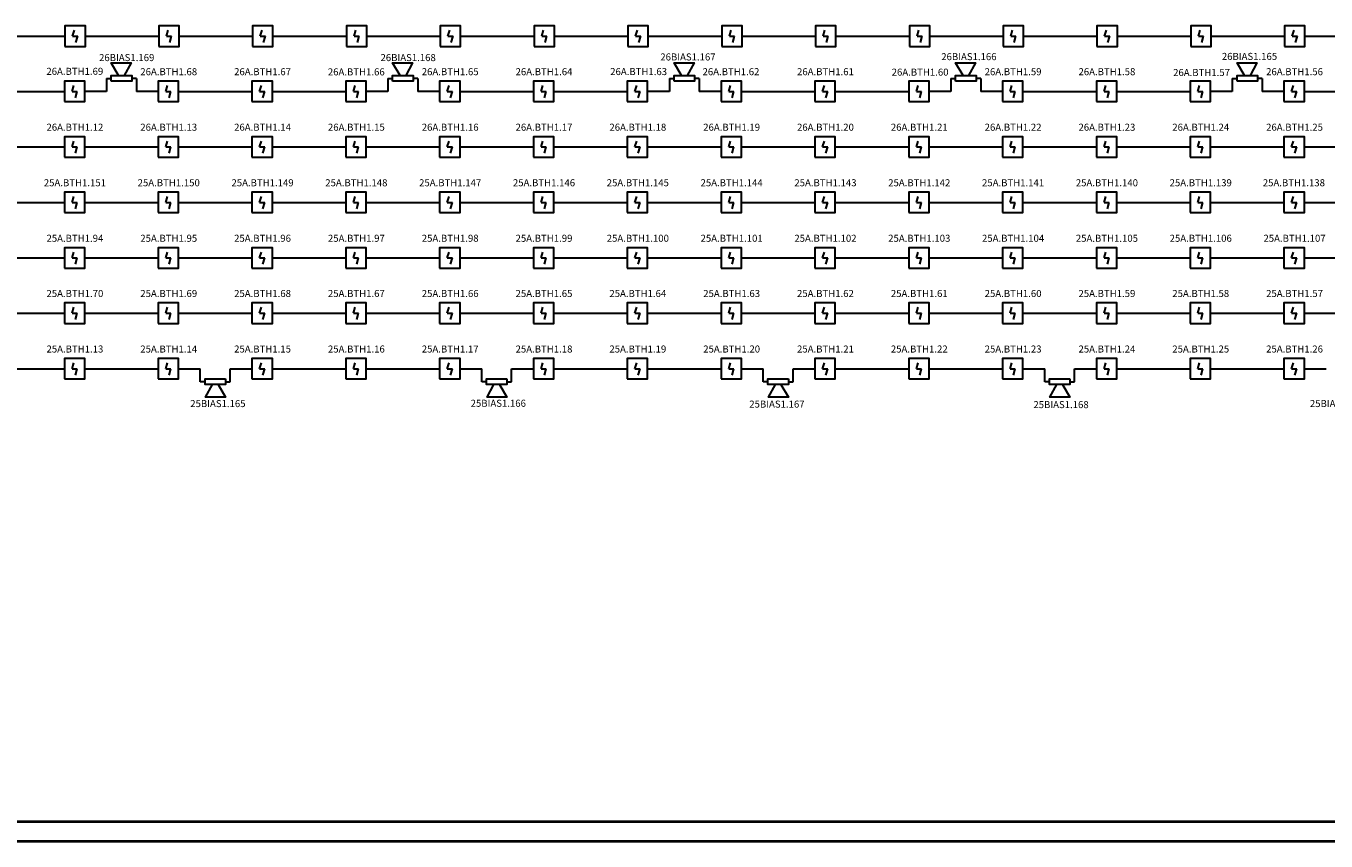
# Model space of a CAD drawing. Units: inches. Extents: x 2567002 to 127855607, y -185715599 to 1674879.
# Drawn here: x 2591055 to 2614570, y 1611299 to 1626050 of the extents above; entities that cross this region are included whole.
import ezdxf

# ---------------------------------------------------------------- set-up
doc = ezdxf.new("R2010")
doc.units = ezdxf.units.IN
doc.header["$MEASUREMENT"] = 0
for name, color, linetype, lineweight in [('АУПС', 1, 'Continuous', 30), ('ДИП', 1, 'Continuous', 30), ('Оповещение', 3, 'Continuous', 30), ('Рамка', 7, 'Continuous', 40), ('Шлейф АУПС', 1, 'Continuous', 30)]:
    doc.layers.add(name, color=color, linetype=linetype, lineweight=lineweight)
doc.styles.add('GOST', font='txt', dxfattribs={"oblique": 15})

# ---------------------------------------------------------------- blocks, each defined once
blk = doc.blocks.new('A$C1898226B')
at = {"layer": 'АУПС', "color": 1}
for p, q in [((1.88, 2.5), (2.32, 3.94)), ((1.88, 2.5), (3.14, 2.5)), ((2.7, 0.94), (3.14, 2.5))]:
    blk.add_line(p, q, dxfattribs=at)
blk.add_lwpolyline([(0, 0), (5, 0), (5, 5), (0, 5)], close=True, dxfattribs=at)

msp = doc.modelspace()

# ---------------------------------------------------------------- linework, layer by layer
at = {"layer": 'Оповещение', "ltscale": 20}
for points in [[(2592730.9, 1625152.6), (2592596, 1625382.7), (2592955.8, 1625382.7), (2592831.9, 1625152.6)], [(2597822, 1625152.6), (2597687.1, 1625382.7), (2598046.9, 1625382.7), (2597923, 1625152.6)], [(2602913.1, 1625152.6), (2602778.2, 1625382.7), (2603138.1, 1625382.7), (2603014.1, 1625152.6)], [(2608004.3, 1625152.6), (2607869.3, 1625382.7), (2608229.2, 1625382.7), (2608105.2, 1625152.6)], [(2613095.4, 1625152.6), (2612960.5, 1625382.7), (2613320.3, 1625382.7), (2613196.4, 1625152.6)], [(2594528.9, 1619561.1), (2594663.8, 1619331), (2594304, 1619331), (2594427.9, 1619561.1)], [(2599620, 1619561.1), (2599755, 1619331), (2599395.1, 1619331), (2599519.1, 1619561.1)], [(2604711.2, 1619561.1), (2604846.1, 1619331), (2604486.2, 1619331), (2604610.2, 1619561.1)], [(2609802.3, 1619561.1), (2609937.2, 1619331), (2609577.3, 1619331), (2609701.3, 1619561.1)]]:
    msp.add_lwpolyline(points, dxfattribs=at)
for points in [[(2592596, 1625050.6), (2592596, 1625152.6), (2592966.8, 1625152.6), (2592966.8, 1625050.6)], [(2597687.1, 1625050.6), (2597687.1, 1625152.6), (2598057.9, 1625152.6), (2598057.9, 1625050.6)], [(2602778.2, 1625050.6), (2602778.2, 1625152.6), (2603149, 1625152.6), (2603149, 1625050.6)], [(2607869.3, 1625050.6), (2607869.3, 1625152.6), (2608240.2, 1625152.6), (2608240.2, 1625050.6)], [(2612960.5, 1625050.6), (2612960.5, 1625152.6), (2613331.3, 1625152.6), (2613331.3, 1625050.6)], [(2594663.8, 1619663.1), (2594663.8, 1619561.1), (2594293, 1619561.1), (2594293, 1619663.1)], [(2599755, 1619663.1), (2599755, 1619561.1), (2599384.1, 1619561.1), (2599384.1, 1619663.1)], [(2604846.1, 1619663.1), (2604846.1, 1619561.1), (2604475.3, 1619561.1), (2604475.3, 1619663.1)], [(2609937.2, 1619663.1), (2609937.2, 1619561.1), (2609566.4, 1619561.1), (2609566.4, 1619663.1)]]:
    msp.add_lwpolyline(points, close=True, dxfattribs=at)
at = {"layer": 'Рамка'}
for p, q in [((2567567.2, 1611653), (2640964.2, 1611653)), ((2567001.5, 1611299.5), (2641317.7, 1611299.5))]:
    msp.add_line(p, q, dxfattribs=at)
at = {"layer": 'Шлейф АУПС', "ltscale": 20}
for p, q in [((2590431.4, 1625865.6), (2591759.9, 1625865.6)), ((2592128.4, 1625865.6), (2593456.9, 1625865.6)), ((2593825.5, 1625865.6), (2595154, 1625865.6)), ((2595522.5, 1625865.6), (2596851, 1625865.6)), ((2597219.6, 1625865.6), (2598548.1, 1625865.6)), ((2598916.6, 1625865.6), (2600245.1, 1625865.6)), ((2600613.6, 1625865.6), (2601942.1, 1625865.6)), ((2602310.7, 1625865.6), (2603639.2, 1625865.6)), ((2604007.7, 1625865.6), (2605336.2, 1625865.6)), ((2605704.8, 1625865.6), (2607033.3, 1625865.6)), ((2607401.8, 1625865.6), (2608730.3, 1625865.6)), ((2609098.8, 1625865.6), (2610427.3, 1625865.6)), ((2610795.9, 1625865.6), (2612124.4, 1625865.6)), ((2612492.9, 1625865.6), (2613821.4, 1625865.6)), ((2614190, 1625865.6), (2615518.5, 1625865.6)), ((2590420.1, 1624866.3), (2591748.6, 1624866.3)), ((2592511.1, 1624866.3), (2592117.1, 1624866.3)), ((2593445.6, 1624866.3), (2593051.7, 1624866.3)), ((2593814.2, 1624866.3), (2595142.7, 1624866.3)), ((2595511.2, 1624866.3), (2596839.7, 1624866.3)), ((2597602.2, 1624866.3), (2597208.3, 1624866.3)), ((2598536.8, 1624866.3), (2598142.8, 1624866.3)), ((2598905.3, 1624866.3), (2600233.8, 1624866.3)), ((2600602.3, 1624866.3), (2601930.8, 1624866.3)), ((2602693.4, 1624866.3), (2602299.4, 1624866.3)), ((2603627.9, 1624866.3), (2603233.9, 1624866.3)), ((2603996.4, 1624866.3), (2605324.9, 1624866.3)), ((2605693.5, 1624866.3), (2607022, 1624866.3)), ((2607784.5, 1624866.3), (2607390.5, 1624866.3)), ((2608719, 1624866.3), (2608325, 1624866.3)), ((2609087.5, 1624866.3), (2610416, 1624866.3)), ((2610784.6, 1624866.3), (2612113.1, 1624866.3)), ((2612875.6, 1624866.3), (2612481.6, 1624866.3)), ((2613810.1, 1624866.3), (2613416.1, 1624866.3)), ((2614178.7, 1624866.3), (2615507.2, 1624866.3)), ((2590420.1, 1623861.4), (2591748.6, 1623861.4)), ((2595511.2, 1623861.4), (2596839.7, 1623861.4)), ((2597208.3, 1623861.4), (2598536.8, 1623861.4)), ((2598905.3, 1623861.4), (2600233.8, 1623861.4)), ((2603996.4, 1623861.4), (2605324.9, 1623861.4)), ((2605693.5, 1623861.4), (2607022, 1623861.4)), ((2610784.6, 1623861.4), (2612113.1, 1623861.4)), ((2612481.6, 1623861.4), (2613810.1, 1623861.4)), ((2614178.7, 1623861.4), (2615507.2, 1623861.4)), ((2590420.1, 1622856.5), (2591748.6, 1622856.5)), ((2592117.1, 1622856.5), (2593445.6, 1622856.5)), ((2593814.2, 1622856.5), (2595142.7, 1622856.5)), ((2595511.2, 1622856.5), (2596839.7, 1622856.5)), ((2597208.3, 1622856.5), (2598536.8, 1622856.5)), ((2598905.3, 1622856.5), (2600233.8, 1622856.5)), ((2600602.3, 1622856.5), (2601930.8, 1622856.5)), ((2602299.4, 1622856.5), (2603627.9, 1622856.5)), ((2603996.4, 1622856.5), (2605324.9, 1622856.5)), ((2605693.5, 1622856.5), (2607022, 1622856.5)), ((2607390.5, 1622856.5), (2608719, 1622856.5)), ((2609087.5, 1622856.5), (2610416, 1622856.5)), ((2610784.6, 1622856.5), (2612113.1, 1622856.5)), ((2612481.6, 1622856.5), (2613810.1, 1622856.5)), ((2614178.7, 1622856.5), (2615507.2, 1622856.5)), ((2593814.2, 1621851.5), (2595142.7, 1621851.5)), ((2595511.2, 1621851.5), (2596839.7, 1621851.5)), ((2600602.3, 1621851.5), (2601930.8, 1621851.5)), ((2602299.4, 1621851.5), (2603627.9, 1621851.5)), ((2603996.4, 1621851.5), (2605324.9, 1621851.5)), ((2609087.5, 1621851.5), (2610416, 1621851.5)), ((2610784.6, 1621851.5), (2612113.1, 1621851.5)), ((2590420.1, 1620852.3), (2591748.6, 1620852.3)), ((2592117.1, 1620852.3), (2593445.6, 1620852.3)), ((2593814.2, 1620852.3), (2595142.7, 1620852.3)), ((2595511.2, 1620852.3), (2596839.7, 1620852.3)), ((2597208.3, 1620852.3), (2598536.8, 1620852.3)), ((2598905.3, 1620852.3), (2600233.8, 1620852.3)), ((2600602.3, 1620852.3), (2601930.8, 1620852.3)), ((2602299.4, 1620852.3), (2603627.9, 1620852.3)), ((2603996.4, 1620852.3), (2605324.9, 1620852.3)), ((2605693.5, 1620852.3), (2607022, 1620852.3)), ((2607390.5, 1620852.3), (2608719, 1620852.3)), ((2609087.5, 1620852.3), (2610416, 1620852.3)), ((2610784.6, 1620852.3), (2612113.1, 1620852.3)), ((2612481.6, 1620852.3), (2613810.1, 1620852.3)), ((2614178.7, 1620852.3), (2615507.2, 1620852.3)), ((2590420.1, 1619847.3), (2591748.6, 1619847.3)), ((2592117.1, 1619847.3), (2593445.6, 1619847.3)), ((2593814.2, 1619847.3), (2594208.2, 1619847.3)), ((2594748.7, 1619847.3), (2595142.7, 1619847.3)), ((2595511.2, 1619847.3), (2596839.7, 1619847.3)), ((2597208.3, 1619847.3), (2598536.8, 1619847.3)), ((2598905.3, 1619847.3), (2599299.3, 1619847.3)), ((2599839.8, 1619847.3), (2600233.8, 1619847.3)), ((2600602.3, 1619847.3), (2601930.8, 1619847.3)), ((2602299.4, 1619847.3), (2603627.9, 1619847.3)), ((2603996.4, 1619847.3), (2604390.4, 1619847.3)), ((2604930.9, 1619847.3), (2605324.9, 1619847.3)), ((2605693.5, 1619847.3), (2607022, 1619847.3)), ((2607390.5, 1619847.3), (2608719, 1619847.3)), ((2609087.5, 1619847.3), (2609481.5, 1619847.3)), ((2610022.1, 1619847.3), (2610416, 1619847.3)), ((2610784.6, 1619847.3), (2612113.1, 1619847.3)), ((2612481.6, 1619847.3), (2613810.1, 1619847.3)), ((2614178.7, 1619847.3), (2614572.6, 1619847.3))]:
    msp.add_line(p, q, dxfattribs=at)
at = {"layer": 'Шлейф АУПС', "ltscale": 100}
for p, q in [((2592511.1, 1625101.6), (2592511.1, 1624866.3)), ((2592511.1, 1625101.6), (2592596, 1625101.6)), ((2593051.7, 1625101.6), (2592966.8, 1625101.6)), ((2593051.7, 1625101.6), (2593051.7, 1624866.3)), ((2597602.2, 1625101.6), (2597602.2, 1624866.3)), ((2597602.2, 1625101.6), (2597687.1, 1625101.6)), ((2598142.8, 1625101.6), (2598057.9, 1625101.6)), ((2598142.8, 1625101.6), (2598142.8, 1624866.3)), ((2602693.4, 1625101.6), (2602693.4, 1624866.3)), ((2602693.4, 1625101.6), (2602778.2, 1625101.6)), ((2603233.9, 1625101.6), (2603149, 1625101.6)), ((2603233.9, 1625101.6), (2603233.9, 1624866.3)), ((2607784.5, 1625101.6), (2607784.5, 1624866.3)), ((2607784.5, 1625101.6), (2607869.3, 1625101.6)), ((2608325, 1625101.6), (2608240.2, 1625101.6)), ((2608325, 1625101.6), (2608325, 1624866.3)), ((2612875.6, 1625101.6), (2612875.6, 1624866.3)), ((2612875.6, 1625101.6), (2612960.5, 1625101.6)), ((2613416.1, 1625101.6), (2613331.3, 1625101.6)), ((2613416.1, 1625101.6), (2613416.1, 1624866.3)), ((2594208.2, 1619612.1), (2594208.2, 1619847.3)), ((2594748.7, 1619612.1), (2594748.7, 1619847.3)), ((2599299.3, 1619612.1), (2599299.3, 1619847.3)), ((2599839.8, 1619612.1), (2599839.8, 1619847.3)), ((2604390.4, 1619612.1), (2604390.4, 1619847.3)), ((2604930.9, 1619612.1), (2604930.9, 1619847.3)), ((2609481.5, 1619612.1), (2609481.5, 1619847.3)), ((2610022.1, 1619612.1), (2610022.1, 1619847.3)), ((2594293, 1619612.1), (2594208.2, 1619612.1)), ((2594663.8, 1619612.1), (2594748.7, 1619612.1)), ((2599384.1, 1619612.1), (2599299.3, 1619612.1)), ((2599755, 1619612.1), (2599839.8, 1619612.1)), ((2604475.3, 1619612.1), (2604390.4, 1619612.1)), ((2604846.1, 1619612.1), (2604930.9, 1619612.1)), ((2609566.4, 1619612.1), (2609481.5, 1619612.1)), ((2609937.2, 1619612.1), (2610022.1, 1619612.1))]:
    msp.add_line(p, q, dxfattribs=at)
at = {"layer": 'Шлейф АУПС'}
for p, q in [((2592117.1, 1623861.4), (2593445.6, 1623861.4)), ((2593814.2, 1623861.4), (2595142.7, 1623861.4)), ((2600602.3, 1623861.4), (2601930.8, 1623861.4)), ((2602299.4, 1623861.4), (2603627.9, 1623861.4)), ((2607390.5, 1623861.4), (2607774.4, 1623861.4)), ((2607774.4, 1623861.4), (2608719, 1623861.4)), ((2609087.5, 1623861.4), (2610416, 1623861.4)), ((2590420.1, 1621851.5), (2591748.6, 1621851.5)), ((2592117.1, 1621851.5), (2593445.6, 1621851.5)), ((2597208.3, 1621851.5), (2598536.8, 1621851.5)), ((2598905.3, 1621851.5), (2600233.8, 1621851.5)), ((2605693.5, 1621851.5), (2607022, 1621851.5)), ((2607390.5, 1621851.5), (2608719, 1621851.5)), ((2612481.6, 1621851.5), (2613810.1, 1621851.5)), ((2614178.7, 1621851.5), (2615507.2, 1621851.5))]:
    msp.add_line(p, q, dxfattribs=at)

# ---------------------------------------------------------------- block references
at = {"layer": 'Шлейф АУПС', "linetype": 'ByBlock', "xscale": 73.70824490851352, "yscale": 73.70824490851352, "zscale": 73.70824490851352}
for p in [(2591759.9, 1625681.3), (2593456.9, 1625681.3), (2595154, 1625681.3), (2596851, 1625681.3), (2598548.1, 1625681.3), (2600245.1, 1625681.3), (2601942.1, 1625681.3), (2603639.2, 1625681.3), (2605336.2, 1625681.3), (2607033.3, 1625681.3), (2608730.3, 1625681.3), (2610427.3, 1625681.3), (2612124.4, 1625681.3), (2613821.4, 1625681.3), (2591748.6, 1624682.1), (2593445.6, 1624682.1), (2595142.7, 1624682.1), (2596839.7, 1624682.1), (2598536.8, 1624682.1), (2600233.8, 1624682.1), (2601930.8, 1624682.1), (2603627.9, 1624682.1), (2605324.9, 1624682.1), (2607022, 1624682.1), (2608719, 1624682.1), (2610416, 1624682.1), (2612113.1, 1624682.1), (2613810.1, 1624682.1), (2591748.6, 1623677.1), (2593445.6, 1623677.1), (2595142.7, 1623677.1), (2596839.7, 1623677.1), (2598536.8, 1623677.1), (2600233.8, 1623677.1), (2601930.8, 1623677.1), (2603627.9, 1623677.1), (2605324.9, 1623677.1), (2607022, 1623677.1), (2608719, 1623677.1), (2610416, 1623677.1), (2612113.1, 1623677.1), (2613810.1, 1623677.1), (2591748.6, 1622672.2), (2593445.6, 1622672.2), (2595142.7, 1622672.2), (2596839.7, 1622672.2), (2598536.8, 1622672.2), (2600233.8, 1622672.2), (2601930.8, 1622672.2), (2603627.9, 1622672.2), (2605324.9, 1622672.2), (2607022, 1622672.2), (2608719, 1622672.2), (2610416, 1622672.2), (2612113.1, 1622672.2), (2613810.1, 1622672.2), (2591748.6, 1621667.3), (2593445.6, 1621667.3), (2595142.7, 1621667.3), (2596839.7, 1621667.3), (2598536.8, 1621667.3), (2600233.8, 1621667.3), (2601930.8, 1621667.3), (2603627.9, 1621667.3), (2605324.9, 1621667.3), (2607022, 1621667.3), (2608719, 1621667.3), (2610416, 1621667.3), (2612113.1, 1621667.3), (2613810.1, 1621667.3), (2591748.6, 1620668), (2593445.6, 1620668), (2595142.7, 1620668), (2596839.7, 1620668), (2598536.8, 1620668), (2600233.8, 1620668), (2601930.8, 1620668), (2603627.9, 1620668), (2605324.9, 1620668), (2607022, 1620668), (2608719, 1620668), (2610416, 1620668), (2612113.1, 1620668), (2613810.1, 1620668), (2591748.6, 1619663.1), (2593445.6, 1619663.1), (2595142.7, 1619663.1), (2596839.7, 1619663.1), (2598536.8, 1619663.1), (2600233.8, 1619663.1), (2601930.8, 1619663.1), (2603627.9, 1619663.1), (2605324.9, 1619663.1), (2607022, 1619663.1), (2608719, 1619663.1), (2610416, 1619663.1), (2612113.1, 1619663.1), (2613810.1, 1619663.1)]:
    msp.add_blockref('A$C1898226B', p, dxfattribs=at)

# ---------------------------------------------------------------- texts
at = {"layer": 'ДИП', "char_height": 127.278, "width": 999.053, "attachment_point": 5, "style": 'GOST'}
for s, insert in [('{\\fGOST type A|b0|i0|c204|p34;26А.ВТН1.69}', (2591937.7, 1625229.2)), ('{\\fGOST type A|b0|i0|c204|p34;26А.ВТН1.68}', (2593636.6, 1625222.7)), ('{\\fGOST type A|b0|i0|c204|p34;26А.ВТН1.67}', (2595333.6, 1625222.7)), ('{\\fGOST type A|b0|i0|c204|p34;26А.ВТН1.66}', (2597028.9, 1625219)), ('{\\fGOST type A|b0|i0|c204|p34;26А.ВТН1.65}', (2598727.7, 1625222.7)), ('{\\fGOST type A|b0|i0|c204|p34;26А.ВТН1.64}', (2600424.7, 1625222.7)), ('{\\fGOST type A|b0|i0|c204|p34;26А.ВТН1.63}', (2602136.5, 1625224.9)), ('{\\fGOST type A|b0|i0|c204|p34;26А.ВТН1.62}', (2603806.7, 1625222.7)), ('{\\fGOST type A|b0|i0|c204|p34;26А.ВТН1.61}', (2605515.8, 1625222.7)), ('{\\fGOST type A|b0|i0|c204|p34;26А.ВТН1.60}', (2607227.7, 1625214.7)), ('{\\fGOST type A|b0|i0|c204|p34;26А.ВТН1.59}', (2608909.9, 1625222.7)), ('{\\fGOST type A|b0|i0|c204|p34;26А.ВТН1.58}', (2610607, 1625222.7)), ('{\\fGOST type A|b0|i0|c204|p34;26А.ВТН1.57}', (2612318.8, 1625208.1)), ('{\\fGOST type A|b0|i0|c204|p34;26А.ВТН1.56}', (2614001, 1625222.7)), ('{\\fGOST type A|b0|i0|c204|p34;26А.ВТН1.12}', (2591939.5, 1624217.7)), ('{\\fGOST type A|b0|i0|c204|p34;26А.ВТН1.13}', (2593636.6, 1624217.7)), ('{\\fGOST type A|b0|i0|c204|p34;26А.ВТН1.14}', (2595333.6, 1624217.7)), ('{\\fGOST type A|b0|i0|c204|p34;26А.ВТН1.15}', (2597030.6, 1624217.7)), ('{\\fGOST type A|b0|i0|c204|p34;26А.ВТН1.16}', (2598727.7, 1624217.7)), ('{\\fGOST type A|b0|i0|c204|p34;26А.ВТН1.17}', (2600424.7, 1624217.7)), ('{\\fGOST type A|b0|i0|c204|p34;26А.ВТН1.18}', (2602121.8, 1624217.7)), ('{\\fGOST type A|b0|i0|c204|p34;26А.ВТН1.19}', (2603818.8, 1624217.7)), ('{\\fGOST type A|b0|i0|c204|p34;26А.ВТН1.20}', (2605515.8, 1624217.7)), ('{\\fGOST type A|b0|i0|c204|p34;26А.ВТН1.21}', (2607212.9, 1624217.7)), ('{\\fGOST type A|b0|i0|c204|p34;26А.ВТН1.22}', (2608909.9, 1624217.7)), ('{\\fGOST type A|b0|i0|c204|p34;26А.ВТН1.23}', (2610607, 1624217.7)), ('{\\fGOST type A|b0|i0|c204|p34;26А.ВТН1.24}', (2612304, 1624217.7)), ('{\\fGOST type A|b0|i0|c204|p34;26А.ВТН1.25}', (2614001, 1624217.7)), ('{\\fGOST type A|b0|i0|c204|p34;25А.ВТН1.151}', (2591939.5, 1623212.8)), ('{\\fGOST type A|b0|i0|c204|p34;25А.ВТН1.150}', (2593636.6, 1623212.8)), ('{\\fGOST type A|b0|i0|c204|p34;25А.ВТН1.149}', (2595333.6, 1623212.8)), ('{\\fGOST type A|b0|i0|c204|p34;25А.ВТН1.148}', (2597030.6, 1623212.8)), ('{\\fGOST type A|b0|i0|c204|p34;25А.ВТН1.147}', (2598727.7, 1623212.8)), ('{\\fGOST type A|b0|i0|c204|p34;25А.ВТН1.146}', (2600424.7, 1623212.8)), ('{\\fGOST type A|b0|i0|c204|p34;25А.ВТН1.145}', (2602121.8, 1623212.8)), ('{\\fGOST type A|b0|i0|c204|p34;25А.ВТН1.144}', (2603818.8, 1623212.8)), ('{\\fGOST type A|b0|i0|c204|p34;25А.ВТН1.143}', (2605515.8, 1623212.8)), ('{\\fGOST type A|b0|i0|c204|p34;25А.ВТН1.142}', (2607212.9, 1623212.8)), ('{\\fGOST type A|b0|i0|c204|p34;25А.ВТН1.141}', (2608909.9, 1623212.8)), ('{\\fGOST type A|b0|i0|c204|p34;25А.ВТН1.140}', (2610607, 1623212.8)), ('{\\fGOST type A|b0|i0|c204|p34;25А.ВТН1.139}', (2612304, 1623212.8)), ('{\\fGOST type A|b0|i0|c204|p34;25А.ВТН1.138}', (2613989, 1623212.8)), ('{\\fGOST type A|b0|i0|c204|p34;25А.ВТН1.94}', (2591939.5, 1622207.9)), ('{\\fGOST type A|b0|i0|c204|p34;25А.ВТН1.95}', (2593636.6, 1622207.9)), ('{\\fGOST type A|b0|i0|c204|p34;25А.ВТН1.96}', (2595333.6, 1622207.9)), ('{\\fGOST type A|b0|i0|c204|p34;25А.ВТН1.97}', (2597030.6, 1622207.9)), ('{\\fGOST type A|b0|i0|c204|p34;25А.ВТН1.98}', (2598727.7, 1622207.9)), ('{\\fGOST type A|b0|i0|c204|p34;25А.ВТН1.99}', (2600424.7, 1622207.9)), ('{\\fGOST type A|b0|i0|c204|p34;25А.ВТН1.100}', (2602121.8, 1622207.9)), ('{\\fGOST type A|b0|i0|c204|p34;25А.ВТН1.101}', (2603818.8, 1622207.9)), ('{\\fGOST type A|b0|i0|c204|p34;25А.ВТН1.102}', (2605515.8, 1622207.9)), ('{\\fGOST type A|b0|i0|c204|p34;25А.ВТН1.103}', (2607212.9, 1622207.9)), ('{\\fGOST type A|b0|i0|c204|p34;25А.ВТН1.104}', (2608909.9, 1622207.9)), ('{\\fGOST type A|b0|i0|c204|p34;25А.ВТН1.105}', (2610607, 1622207.9)), ('{\\fGOST type A|b0|i0|c204|p34;25А.ВТН1.106}', (2612304, 1622207.9)), ('{\\fGOST type A|b0|i0|c204|p34;25А.ВТН1.107}', (2614001, 1622207.9)), ('{\\fGOST type A|b0|i0|c204|p34;25А.ВТН1.70}', (2591939.5, 1621208.6)), ('{\\fGOST type A|b0|i0|c204|p34;25А.ВТН1.69}', (2593636.6, 1621208.6)), ('{\\fGOST type A|b0|i0|c204|p34;25А.ВТН1.68}', (2595333.6, 1621208.6)), ('{\\fGOST type A|b0|i0|c204|p34;25А.ВТН1.67}', (2597030.6, 1621208.6)), ('{\\fGOST type A|b0|i0|c204|p34;25А.ВТН1.66}', (2598727.7, 1621208.6)), ('{\\fGOST type A|b0|i0|c204|p34;25А.ВТН1.65}', (2600424.7, 1621208.6)), ('{\\fGOST type A|b0|i0|c204|p34;25А.ВТН1.64}', (2602121.8, 1621208.6)), ('{\\fGOST type A|b0|i0|c204|p34;25А.ВТН1.63}', (2603818.8, 1621208.6)), ('{\\fGOST type A|b0|i0|c204|p34;25А.ВТН1.62}', (2605515.8, 1621208.6)), ('{\\fGOST type A|b0|i0|c204|p34;25А.ВТН1.61}', (2607212.9, 1621208.6)), ('{\\fGOST type A|b0|i0|c204|p34;25А.ВТН1.60}', (2608909.9, 1621208.6)), ('{\\fGOST type A|b0|i0|c204|p34;25А.ВТН1.59}', (2610607, 1621208.6)), ('{\\fGOST type A|b0|i0|c204|p34;25А.ВТН1.58}', (2612304, 1621208.6)), ('{\\fGOST type A|b0|i0|c204|p34;25А.ВТН1.57}', (2614001, 1621208.6)), ('{\\fGOST type A|b0|i0|c204|p34;25А.ВТН1.13}', (2591939.5, 1620203.6)), ('{\\fGOST type A|b0|i0|c204|p34;25А.ВТН1.14}', (2593636.6, 1620203.6)), ('{\\fGOST type A|b0|i0|c204|p34;25А.ВТН1.15}', (2595333.6, 1620203.6)), ('{\\fGOST type A|b0|i0|c204|p34;25А.ВТН1.16}', (2597030.6, 1620203.6)), ('{\\fGOST type A|b0|i0|c204|p34;25А.ВТН1.17}', (2598727.7, 1620203.6)), ('{\\fGOST type A|b0|i0|c204|p34;25А.ВТН1.18}', (2600424.7, 1620203.6)), ('{\\fGOST type A|b0|i0|c204|p34;25А.ВТН1.19}', (2602121.8, 1620203.6)), ('{\\fGOST type A|b0|i0|c204|p34;25А.ВТН1.20}', (2603818.8, 1620203.6)), ('{\\fGOST type A|b0|i0|c204|p34;25А.ВТН1.21}', (2605515.8, 1620203.6)), ('{\\fGOST type A|b0|i0|c204|p34;25А.ВТН1.22}', (2607212.9, 1620203.6)), ('{\\fGOST type A|b0|i0|c204|p34;25А.ВТН1.23}', (2608909.9, 1620203.6)), ('{\\fGOST type A|b0|i0|c204|p34;25А.ВТН1.24}', (2610607, 1620203.6)), ('{\\fGOST type A|b0|i0|c204|p34;25А.ВТН1.25}', (2612304, 1620203.6)), ('{\\fGOST type A|b0|i0|c204|p34;25А.ВТН1.26}', (2614001, 1620203.6))]:
    msp.add_mtext(s, dxfattribs=dict(at, insert=insert))
at = {"layer": 'Оповещение', "color": 3, "char_height": 127.278, "width": 920.262, "attachment_point": 5, "style": 'GOST'}
for s, insert in [('{\\fGOST type A|b0|i0|c204|p34;26\\fGOST type A|b0|i0|c0|p34;BIAS\\fGOST type A|b0|i0|c204|p34;1.169}', (2592876.1, 1625477.9)), ('{\\fGOST type A|b0|i0|c204|p34;26\\fGOST type A|b0|i0|c0|p34;BIAS\\fGOST type A|b0|i0|c204|p34;1.168}', (2597967.2, 1625477.9)), ('{\\fGOST type A|b0|i0|c204|p34;26\\fGOST type A|b0|i0|c0|p34;BIAS\\fGOST type A|b0|i0|c204|p34;1.167}', (2603028.6, 1625489.5)), ('{\\fGOST type A|b0|i0|c204|p34;26\\fGOST type A|b0|i0|c0|p34;BIAS\\fGOST type A|b0|i0|c204|p34;1.166}', (2608110.8, 1625495)), ('{\\fGOST type A|b0|i0|c204|p34;26\\fGOST type A|b0|i0|c0|p34;BIAS\\fGOST type A|b0|i0|c204|p34;1.165}', (2613186.2, 1625499.6)), ('{\\fGOST type A|b0|i0|c204|p34;25\\fGOST type A|b0|i0|c0|p34;BIAS\\fGOST type A|b0|i0|c204|p34;1.165}', (2594525.8, 1619215.8)), ('{\\fGOST type A|b0|i0|c204|p34;25\\fGOST type A|b0|i0|c0|p34;BIAS\\fGOST type A|b0|i0|c204|p34;1.166}', (2599597.8, 1619221.7)), ('{\\fGOST type A|b0|i0|c204|p34;25\\fGOST type A|b0|i0|c0|p34;BIAS\\fGOST type A|b0|i0|c204|p34;1.167}', (2604638.1, 1619206.9)), ('{\\fGOST type A|b0|i0|c204|p34;25\\fGOST type A|b0|i0|c0|p34;BIAS\\fGOST type A|b0|i0|c204|p34;1.168}', (2609777.1, 1619197.5)), ('{\\fGOST type A|b0|i0|c204|p34;25\\fGOST type A|b0|i0|c0|p34;BIAS\\fGOST type A|b0|i0|c204|p34;1.169}', (2614778.9, 1619216.8))]:
    msp.add_mtext(s, dxfattribs=dict(at, insert=insert))

doc.saveas('drawing.dxf')
